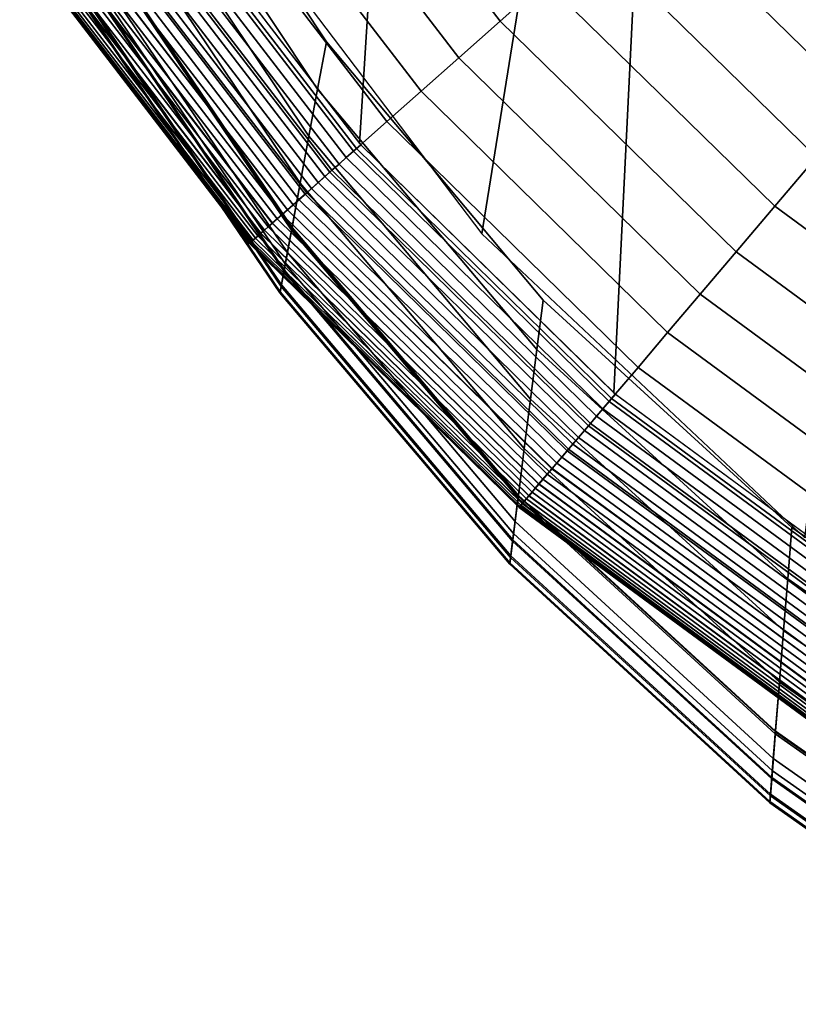
# Model space of a CAD drawing. Extents: x -0.191 to 0.191, y -0.635 to 0.
# Drawn here: x -0.15 to -0.098, y -0.616 to -0.549 of the extents above; entities that cross this region are included whole.
import ezdxf

# ---------------------------------------------------------------- set-up
doc = ezdxf.new("R2010")
doc.units = 0

msp = doc.modelspace()

# ---------------------------------------------------------------- linework, layer by layer
for points in [[(-0.119029, -0.563804, 0.44), (-0.086371, -0.360413, 0.44), (-0.100359, -0.348447, 0.44), (-0.137041, -0.540016, 0.44)], [(-0.097299, -0.584237, 0.44), (-0.070562, -0.370693, 0.44), (-0.086371, -0.360413, 0.44), (-0.119029, -0.563804, 0.44)], [(-0.137448, -0.481888, 0.39), (-0.141824, -0.538734, 0.39), (-0.127247, -0.557731, 0.39), (-0.123433, -0.496912, 0.39)], [(-0.123433, -0.496912, 0.39), (-0.127247, -0.557731, 0.39), (-0.110146, -0.574491, 0.39), (-0.106965, -0.509843, 0.39)], [(-0.106965, -0.509843, 0.39), (-0.110146, -0.574491, 0.39), (-0.090859, -0.588682, 0.39), (-0.088353, -0.520524, 0.39)], [(-0.127953, -0.529669, 0.281323), (-0.131314, -0.531893, 0.288921), (-0.117791, -0.549494, 0.288921), (-0.114776, -0.54682, 0.281323)], [(-0.142004, -0.532006, 0.39), (-0.142775, -0.534984, 0.39), (-0.130068, -0.554066, 0.39), (-0.129482, -0.550902, 0.39)], [(-0.142775, -0.534984, 0.44), (-0.142004, -0.532006, 0.44), (-0.129482, -0.550902, 0.44), (-0.130068, -0.554066, 0.44)], [(-0.131314, -0.531893, 0.288921), (-0.134413, -0.533944, 0.296678), (-0.120571, -0.551961, 0.296678), (-0.117791, -0.549494, 0.288921)], [(-0.134413, -0.533944, 0.296678), (-0.137246, -0.535819, 0.30458), (-0.123112, -0.554215, 0.30458), (-0.120571, -0.551961, 0.296678)], [(-0.100476, -0.534134, 0.25276), (-0.104376, -0.537594, 0.259601), (-0.090319, -0.55135, 0.259601), (-0.086944, -0.547377, 0.25276)], [(-0.142775, -0.534984, 0.39), (-0.143546, -0.537963, 0.39), (-0.130653, -0.557229, 0.39), (-0.130068, -0.554066, 0.39)], [(-0.143546, -0.537963, 0.44), (-0.142775, -0.534984, 0.44), (-0.130068, -0.554066, 0.44), (-0.130653, -0.557229, 0.44)], [(-0.137246, -0.535819, 0.30458), (-0.139807, -0.537514, 0.312614), (-0.125409, -0.556253, 0.312614), (-0.123112, -0.554215, 0.30458)], [(-0.139807, -0.537514, 0.312614), (-0.142093, -0.539026, 0.320767), (-0.12746, -0.558072, 0.320767), (-0.125409, -0.556253, 0.312614)], [(-0.104376, -0.537594, 0.259601), (-0.108063, -0.540864, 0.26665), (-0.093509, -0.555107, 0.26665), (-0.090319, -0.55135, 0.259601)], [(-0.143546, -0.537963, 0.39), (-0.144316, -0.540941, 0.39), (-0.131239, -0.560392, 0.39), (-0.130653, -0.557229, 0.39)], [(-0.144316, -0.540939, 0.439922), (-0.143546, -0.537963, 0.44), (-0.130653, -0.557229, 0.44), (-0.131239, -0.56039, 0.439922)], [(-0.142317, -0.539174, 0.389979), (-0.141771, -0.538813, 0.39), (-0.127171, -0.557816, 0.39), (-0.127661, -0.55825, 0.389979)], [(-0.142093, -0.539026, 0.320767), (-0.144099, -0.540353, 0.329025), (-0.129259, -0.559668, 0.329025), (-0.12746, -0.558072, 0.320767)], [(-0.143398, -0.53989, 0.389808), (-0.14286, -0.539534, 0.389914), (-0.128148, -0.558682, 0.389914), (-0.128631, -0.559111, 0.389808)], [(-0.14286, -0.539534, 0.389914), (-0.142317, -0.539174, 0.389979), (-0.127661, -0.55825, 0.389979), (-0.128148, -0.558682, 0.389914)], [(-0.144452, -0.540587, 0.389469), (-0.14393, -0.540242, 0.389659), (-0.129107, -0.559534, 0.389659), (-0.129576, -0.559949, 0.389469)], [(-0.14393, -0.540242, 0.389659), (-0.143398, -0.53989, 0.389808), (-0.128631, -0.559111, 0.389808), (-0.129107, -0.559534, 0.389659)], [(-0.144099, -0.540353, 0.329025), (-0.145822, -0.541494, 0.337375), (-0.130805, -0.561039, 0.337375), (-0.129259, -0.559668, 0.329025)], [(-0.144963, -0.540925, 0.389239), (-0.144452, -0.540587, 0.389469), (-0.129576, -0.559949, 0.389469), (-0.130034, -0.560356, 0.389239)], [(-0.108063, -0.540864, 0.26665), (-0.111531, -0.543942, 0.273895), (-0.096511, -0.558641, 0.273895), (-0.093509, -0.555107, 0.26665)], [(-0.145822, -0.541494, 0.337375), (-0.147259, -0.542445, 0.345801), (-0.132094, -0.562183, 0.345801), (-0.130805, -0.561039, 0.337375)], [(-0.146404, -0.541879, 0.388315), (-0.145941, -0.541572, 0.38866), (-0.130912, -0.561134, 0.38866), (-0.131327, -0.561503, 0.388315)], [(-0.145941, -0.541572, 0.38866), (-0.14546, -0.541254, 0.388969), (-0.13048, -0.560751, 0.388969), (-0.130912, -0.561134, 0.38866)], [(-0.14546, -0.541254, 0.388969), (-0.144963, -0.540925, 0.389239), (-0.130034, -0.560356, 0.389239), (-0.13048, -0.560751, 0.388969)], [(-0.144316, -0.540941, 0.39), (-0.145086, -0.543916, 0.390083), (-0.131824, -0.563552, 0.390083), (-0.131239, -0.560392, 0.39)], [(-0.145045, -0.543757, 0.438777), (-0.144316, -0.540939, 0.439922), (-0.131239, -0.56039, 0.439922), (-0.131793, -0.563383, 0.438777)], [(-0.14727, -0.542452, 0.387518), (-0.146848, -0.542173, 0.387934), (-0.131725, -0.561856, 0.387934), (-0.132104, -0.562192, 0.387518)], [(-0.146848, -0.542173, 0.387934), (-0.146404, -0.541879, 0.388315), (-0.131327, -0.561503, 0.388315), (-0.131725, -0.561856, 0.387934)], [(-0.147259, -0.542445, 0.345801), (-0.148409, -0.543205, 0.354291), (-0.133125, -0.563098, 0.354291), (-0.132094, -0.562183, 0.345801)], [(-0.148041, -0.542962, 0.386593), (-0.147668, -0.542715, 0.387071), (-0.132461, -0.562509, 0.387071), (-0.132796, -0.562805, 0.386593)], [(-0.147668, -0.542715, 0.387071), (-0.14727, -0.542452, 0.387518), (-0.132104, -0.562192, 0.387518), (-0.132461, -0.562509, 0.387071)], [(-0.148409, -0.543205, 0.354291), (-0.149268, -0.543774, 0.362831), (-0.133896, -0.563782, 0.362831), (-0.133125, -0.563098, 0.354291)], [(-0.148993, -0.543592, 0.385), (-0.148705, -0.543402, 0.385556), (-0.133391, -0.563334, 0.385556), (-0.13365, -0.563563, 0.385)], [(-0.148705, -0.543402, 0.385556), (-0.148387, -0.543191, 0.386088), (-0.133106, -0.563081, 0.386088), (-0.133391, -0.563334, 0.385556)], [(-0.148387, -0.543191, 0.386088), (-0.148041, -0.542962, 0.386593), (-0.132796, -0.562805, 0.386593), (-0.133106, -0.563081, 0.386088)], [(-0.149835, -0.54415, 0.371405), (-0.150111, -0.544332, 0.38), (-0.134652, -0.564452, 0.38), (-0.134405, -0.564233, 0.371405)], [(-0.150039, -0.544284, 0.381305), (-0.14995, -0.544226, 0.381951), (-0.134508, -0.564325, 0.381951), (-0.134588, -0.564396, 0.381305)], [(-0.14995, -0.544226, 0.381951), (-0.149827, -0.544144, 0.382588), (-0.134397, -0.564226, 0.382588), (-0.134508, -0.564325, 0.381951)], [(-0.149268, -0.543774, 0.362831), (-0.149835, -0.54415, 0.371405), (-0.134405, -0.564233, 0.371405), (-0.133896, -0.563782, 0.362831)], [(-0.149827, -0.544144, 0.382588), (-0.149668, -0.544039, 0.383214), (-0.134255, -0.5641, 0.383214), (-0.134397, -0.564226, 0.382588)], [(-0.149668, -0.544039, 0.383214), (-0.149476, -0.543912, 0.383827), (-0.134082, -0.563947, 0.383827), (-0.134255, -0.5641, 0.383214)], [(-0.149476, -0.543912, 0.383827), (-0.149251, -0.543763, 0.384423), (-0.13388, -0.563768, 0.384423), (-0.134082, -0.563947, 0.383827)], [(-0.149251, -0.543763, 0.384423), (-0.148993, -0.543592, 0.385), (-0.13365, -0.563563, 0.385), (-0.13388, -0.563768, 0.384423)], [(-0.145086, -0.543916, 0.390083), (-0.145759, -0.546517, 0.391781), (-0.132336, -0.566315, 0.391781), (-0.131824, -0.563552, 0.390083)], [(-0.145739, -0.546439, 0.413316), (-0.145058, -0.543807, 0.414939), (-0.131803, -0.563436, 0.414939), (-0.132321, -0.566231, 0.413316)], [(-0.145637, -0.546046, 0.436413), (-0.145045, -0.543757, 0.438777), (-0.131793, -0.563383, 0.438777), (-0.132243, -0.565814, 0.436413)], [(-0.145058, -0.543807, 0.414939), (-0.145454, -0.545336, 0.415683), (-0.132104, -0.565061, 0.415683), (-0.131803, -0.563436, 0.414939)], [(-0.111531, -0.543942, 0.273895), (-0.114776, -0.54682, 0.281323), (-0.099318, -0.561947, 0.281323), (-0.096511, -0.558641, 0.273895)], [(-0.150111, -0.544332, 0.38), (-0.150093, -0.54432, 0.380654), (-0.134636, -0.564438, 0.380654), (-0.134652, -0.564452, 0.38)], [(-0.150093, -0.54432, 0.380654), (-0.150039, -0.544284, 0.381305), (-0.134588, -0.564396, 0.381305), (-0.134636, -0.564438, 0.380654)], [(-0.145454, -0.545336, 0.415683), (-0.145985, -0.54739, 0.418314), (-0.132508, -0.567242, 0.418314), (-0.132104, -0.565061, 0.415683)], [(-0.146011, -0.547488, 0.433157), (-0.145637, -0.546046, 0.436413), (-0.132243, -0.565814, 0.436413), (-0.132527, -0.567346, 0.433157)], [(-0.145759, -0.546517, 0.391781), (-0.146101, -0.547837, 0.395075), (-0.132596, -0.567717, 0.395075), (-0.132336, -0.566315, 0.391781)], [(-0.146096, -0.547819, 0.410062), (-0.145739, -0.546439, 0.413316), (-0.132321, -0.566231, 0.413316), (-0.132592, -0.567697, 0.410062)], [(-0.114776, -0.54682, 0.281323), (-0.117791, -0.549494, 0.288921), (-0.101927, -0.565019, 0.288921), (-0.099318, -0.561947, 0.281323)], [(-0.145985, -0.54739, 0.418314), (-0.146116, -0.547894, 0.421965), (-0.132607, -0.567777, 0.421965), (-0.132508, -0.567242, 0.418314)], [(-0.146116, -0.547894, 0.429463), (-0.146011, -0.547488, 0.433157), (-0.132527, -0.567346, 0.433157), (-0.132607, -0.567777, 0.429463)], [(-0.146116, -0.547894, 0.406319), (-0.146096, -0.547819, 0.410062), (-0.132592, -0.567697, 0.410062), (-0.132607, -0.567777, 0.406319)], [(-0.146101, -0.547837, 0.395075), (-0.146116, -0.547894, 0.39882), (-0.132607, -0.567777, 0.39882), (-0.132596, -0.567717, 0.395075)], [(-0.146116, -0.547894, 0.39882), (-0.146116, -0.547894, 0.402569), (-0.132607, -0.567777, 0.402569), (-0.132607, -0.567777, 0.39882)], [(-0.146116, -0.547894, 0.402569), (-0.146116, -0.547894, 0.406319), (-0.132607, -0.567777, 0.406319), (-0.132607, -0.567777, 0.402569)], [(-0.146116, -0.547894, 0.421965), (-0.146116, -0.547894, 0.425714), (-0.132607, -0.567777, 0.425714), (-0.132607, -0.567777, 0.421965)], [(-0.146116, -0.547894, 0.425714), (-0.146116, -0.547894, 0.429463), (-0.132607, -0.567777, 0.429463), (-0.132607, -0.567777, 0.425714)], [(-0.117791, -0.549494, 0.288921), (-0.120571, -0.551961, 0.296678), (-0.104333, -0.567852, 0.296678), (-0.101927, -0.565019, 0.288921)], [(-0.129482, -0.550902, 0.39), (-0.130068, -0.554066, 0.39), (-0.115329, -0.571588, 0.39), (-0.114909, -0.568259, 0.39)], [(-0.130068, -0.554066, 0.44), (-0.129482, -0.550902, 0.44), (-0.114909, -0.568259, 0.44), (-0.115329, -0.571588, 0.44)], [(-0.120571, -0.551961, 0.296678), (-0.123112, -0.554215, 0.30458), (-0.106532, -0.570441, 0.30458), (-0.104333, -0.567852, 0.296678)], [(-0.130068, -0.554066, 0.39), (-0.130653, -0.557229, 0.39), (-0.11575, -0.574917, 0.39), (-0.115329, -0.571588, 0.39)], [(-0.130653, -0.557229, 0.44), (-0.130068, -0.554066, 0.44), (-0.115329, -0.571588, 0.44), (-0.11575, -0.574917, 0.44)], [(-0.123112, -0.554215, 0.30458), (-0.125409, -0.556253, 0.312614), (-0.10852, -0.572782, 0.312614), (-0.106532, -0.570441, 0.30458)], [(-0.125409, -0.556253, 0.312614), (-0.12746, -0.558072, 0.320767), (-0.110294, -0.574871, 0.320767), (-0.10852, -0.572782, 0.312614)], [(-0.130653, -0.557229, 0.39), (-0.131239, -0.560392, 0.39), (-0.11617, -0.578245, 0.39), (-0.11575, -0.574917, 0.39)], [(-0.131239, -0.56039, 0.439922), (-0.130653, -0.557229, 0.44), (-0.11575, -0.574917, 0.44), (-0.11617, -0.578243, 0.439922)], [(-0.12746, -0.558072, 0.320767), (-0.129259, -0.559668, 0.329025), (-0.111851, -0.576705, 0.329025), (-0.110294, -0.574871, 0.320767)], [(-0.127661, -0.55825, 0.389979), (-0.127171, -0.557816, 0.39), (-0.110044, -0.574577, 0.39), (-0.110468, -0.575076, 0.389979)], [(-0.128631, -0.559111, 0.389808), (-0.128148, -0.558682, 0.389914), (-0.110889, -0.575572, 0.389914), (-0.111307, -0.576064, 0.389808)], [(-0.128148, -0.558682, 0.389914), (-0.127661, -0.55825, 0.389979), (-0.110468, -0.575076, 0.389979), (-0.110889, -0.575572, 0.389914)], [(-0.096511, -0.558641, 0.273895), (-0.099318, -0.561947, 0.281323), (-0.081887, -0.574751, 0.281323), (-0.079572, -0.571083, 0.273895)], [(-0.129107, -0.559534, 0.389659), (-0.128631, -0.559111, 0.389808), (-0.111307, -0.576064, 0.389808), (-0.11172, -0.57655, 0.389659)], [(-0.129259, -0.559668, 0.329025), (-0.130805, -0.561039, 0.337375), (-0.113189, -0.578279, 0.337375), (-0.111851, -0.576705, 0.329025)], [(-0.130034, -0.560356, 0.389239), (-0.129576, -0.559949, 0.389469), (-0.112125, -0.577027, 0.389469), (-0.112522, -0.577494, 0.389239)], [(-0.129576, -0.559949, 0.389469), (-0.129107, -0.559534, 0.389659), (-0.11172, -0.57655, 0.389659), (-0.112125, -0.577027, 0.389469)], [(-0.131239, -0.560392, 0.39), (-0.131824, -0.563552, 0.390083), (-0.11659, -0.58157, 0.390083), (-0.11617, -0.578245, 0.39)], [(-0.131793, -0.563383, 0.438777), (-0.131239, -0.56039, 0.439922), (-0.11617, -0.578243, 0.439922), (-0.116567, -0.581392, 0.438777)], [(-0.130912, -0.561134, 0.38866), (-0.13048, -0.560751, 0.388969), (-0.112907, -0.577948, 0.388969), (-0.113281, -0.578388, 0.38866)], [(-0.13048, -0.560751, 0.388969), (-0.130034, -0.560356, 0.389239), (-0.112522, -0.577494, 0.389239), (-0.112907, -0.577948, 0.388969)], [(-0.130805, -0.561039, 0.337375), (-0.132094, -0.562183, 0.345801), (-0.114304, -0.579593, 0.345801), (-0.113189, -0.578279, 0.337375)], [(-0.131327, -0.561503, 0.388315), (-0.130912, -0.561134, 0.38866), (-0.113281, -0.578388, 0.38866), (-0.113641, -0.578812, 0.388315)], [(-0.132104, -0.562192, 0.387518), (-0.131725, -0.561856, 0.387934), (-0.113985, -0.579217, 0.387934), (-0.114312, -0.579603, 0.387518)], [(-0.131725, -0.561856, 0.387934), (-0.131327, -0.561503, 0.388315), (-0.113641, -0.578812, 0.388315), (-0.113985, -0.579217, 0.387934)], [(-0.099318, -0.561947, 0.281323), (-0.101927, -0.565019, 0.288921), (-0.084038, -0.578159, 0.288921), (-0.081887, -0.574751, 0.281323)], [(-0.132094, -0.562183, 0.345801), (-0.133125, -0.563098, 0.354291), (-0.115196, -0.580644, 0.354291), (-0.114304, -0.579593, 0.345801)], [(-0.132796, -0.562805, 0.386593), (-0.132461, -0.562509, 0.387071), (-0.114622, -0.579967, 0.387071), (-0.114911, -0.580308, 0.386593)], [(-0.132461, -0.562509, 0.387071), (-0.132104, -0.562192, 0.387518), (-0.114312, -0.579603, 0.387518), (-0.114622, -0.579967, 0.387071)], [(-0.133125, -0.563098, 0.354291), (-0.133896, -0.563782, 0.362831), (-0.115863, -0.581429, 0.362831), (-0.115196, -0.580644, 0.354291)], [(-0.13365, -0.563563, 0.385), (-0.133391, -0.563334, 0.385556), (-0.115427, -0.580915, 0.385556), (-0.11565, -0.581178, 0.385)], [(-0.133391, -0.563334, 0.385556), (-0.133106, -0.563081, 0.386088), (-0.11518, -0.580624, 0.386088), (-0.115427, -0.580915, 0.385556)], [(-0.133106, -0.563081, 0.386088), (-0.132796, -0.562805, 0.386593), (-0.114911, -0.580308, 0.386593), (-0.11518, -0.580624, 0.386088)], [(-0.132243, -0.565814, 0.436413), (-0.131793, -0.563383, 0.438777), (-0.116567, -0.581392, 0.438777), (-0.11689, -0.58395, 0.436413)], [(-0.133896, -0.563782, 0.362831), (-0.134405, -0.564233, 0.371405), (-0.116304, -0.581948, 0.371405), (-0.115863, -0.581429, 0.362831)], [(-0.134255, -0.5641, 0.383214), (-0.134082, -0.563947, 0.383827), (-0.116025, -0.581619, 0.383827), (-0.116174, -0.581795, 0.383214)], [(-0.134082, -0.563947, 0.383827), (-0.13388, -0.563768, 0.384423), (-0.11585, -0.581413, 0.384423), (-0.116025, -0.581619, 0.383827)], [(-0.13388, -0.563768, 0.384423), (-0.13365, -0.563563, 0.385), (-0.11565, -0.581178, 0.385), (-0.11585, -0.581413, 0.384423)], [(-0.131824, -0.563552, 0.390083), (-0.132336, -0.566315, 0.391781), (-0.116957, -0.584477, 0.391781), (-0.11659, -0.58157, 0.390083)], [(-0.132321, -0.566231, 0.413316), (-0.131803, -0.563436, 0.414939), (-0.116574, -0.581449, 0.414939), (-0.116946, -0.58439, 0.413316)], [(-0.131803, -0.563436, 0.414939), (-0.132104, -0.565061, 0.415683), (-0.11679, -0.583158, 0.415683), (-0.116574, -0.581449, 0.414939)], [(-0.134405, -0.564233, 0.371405), (-0.134652, -0.564452, 0.38), (-0.116518, -0.582199, 0.38), (-0.116304, -0.581948, 0.371405)], [(-0.134652, -0.564452, 0.38), (-0.134636, -0.564438, 0.380654), (-0.116504, -0.582183, 0.380654), (-0.116518, -0.582199, 0.38)], [(-0.134636, -0.564438, 0.380654), (-0.134588, -0.564396, 0.381305), (-0.116462, -0.582134, 0.381305), (-0.116504, -0.582183, 0.380654)], [(-0.134588, -0.564396, 0.381305), (-0.134508, -0.564325, 0.381951), (-0.116393, -0.582053, 0.381951), (-0.116462, -0.582134, 0.381305)], [(-0.134508, -0.564325, 0.381951), (-0.134397, -0.564226, 0.382588), (-0.116297, -0.58194, 0.382588), (-0.116393, -0.582053, 0.381951)], [(-0.134397, -0.564226, 0.382588), (-0.134255, -0.5641, 0.383214), (-0.116174, -0.581795, 0.383214), (-0.116297, -0.58194, 0.382588)], [(-0.132104, -0.565061, 0.415683), (-0.132508, -0.567242, 0.418314), (-0.11708, -0.585453, 0.418314), (-0.11679, -0.583158, 0.415683)], [(-0.101927, -0.565019, 0.288921), (-0.104333, -0.567852, 0.296678), (-0.086022, -0.581302, 0.296678), (-0.084038, -0.578159, 0.288921)], [(-0.132527, -0.567346, 0.433157), (-0.132243, -0.565814, 0.436413), (-0.11689, -0.58395, 0.436413), (-0.117094, -0.585562, 0.433157)], [(-0.132336, -0.566315, 0.391781), (-0.132596, -0.567717, 0.395075), (-0.117143, -0.585953, 0.395075), (-0.116957, -0.584477, 0.391781)], [(-0.132592, -0.567697, 0.410062), (-0.132321, -0.566231, 0.413316), (-0.116946, -0.58439, 0.413316), (-0.117141, -0.585932, 0.410062)], [(-0.132508, -0.567242, 0.418314), (-0.132607, -0.567777, 0.421965), (-0.117151, -0.586016, 0.421965), (-0.11708, -0.585453, 0.418314)], [(-0.132607, -0.567777, 0.429463), (-0.132527, -0.567346, 0.433157), (-0.117094, -0.585562, 0.433157), (-0.117151, -0.586016, 0.429463)], [(-0.132607, -0.567777, 0.406319), (-0.132592, -0.567697, 0.410062), (-0.117141, -0.585932, 0.410062), (-0.117151, -0.586016, 0.406319)], [(-0.132596, -0.567717, 0.395075), (-0.132607, -0.567777, 0.39882), (-0.117151, -0.586016, 0.39882), (-0.117143, -0.585953, 0.395075)], [(-0.132607, -0.567777, 0.39882), (-0.132607, -0.567777, 0.402569), (-0.117151, -0.586016, 0.402569), (-0.117151, -0.586016, 0.39882)], [(-0.132607, -0.567777, 0.402569), (-0.132607, -0.567777, 0.406319), (-0.117151, -0.586016, 0.406319), (-0.117151, -0.586016, 0.402569)], [(-0.132607, -0.567777, 0.421965), (-0.132607, -0.567777, 0.425714), (-0.117151, -0.586016, 0.425714), (-0.117151, -0.586016, 0.421965)], [(-0.132607, -0.567777, 0.425714), (-0.132607, -0.567777, 0.429463), (-0.117151, -0.586016, 0.429463), (-0.117151, -0.586016, 0.425714)], [(-0.104333, -0.567852, 0.296678), (-0.106532, -0.570441, 0.30458), (-0.087835, -0.584175, 0.30458), (-0.086022, -0.581302, 0.296678)], [(-0.114909, -0.568259, 0.39), (-0.115329, -0.571588, 0.39), (-0.098453, -0.587013, 0.39), (-0.098175, -0.583542, 0.39)], [(-0.115329, -0.571588, 0.44), (-0.114909, -0.568259, 0.44), (-0.098175, -0.583542, 0.44), (-0.098453, -0.587013, 0.44)], [(-0.106532, -0.570441, 0.30458), (-0.10852, -0.572782, 0.312614), (-0.089474, -0.586772, 0.312614), (-0.087835, -0.584175, 0.30458)], [(-0.115329, -0.571588, 0.39), (-0.11575, -0.574917, 0.39), (-0.098731, -0.590485, 0.39), (-0.098453, -0.587013, 0.39)], [(-0.11575, -0.574917, 0.44), (-0.115329, -0.571588, 0.44), (-0.098453, -0.587013, 0.44), (-0.098731, -0.590485, 0.44)], [(-0.10852, -0.572782, 0.312614), (-0.110294, -0.574871, 0.320767), (-0.090936, -0.589089, 0.320767), (-0.089474, -0.586772, 0.312614)], [(-0.110468, -0.575076, 0.389979), (-0.110044, -0.574577, 0.39), (-0.090731, -0.588763, 0.39), (-0.09108, -0.589317, 0.389979)], [(-0.11575, -0.574917, 0.39), (-0.11617, -0.578245, 0.39), (-0.099008, -0.593957, 0.39), (-0.098731, -0.590485, 0.39)], [(-0.11617, -0.578243, 0.439922), (-0.11575, -0.574917, 0.44), (-0.098731, -0.590485, 0.44), (-0.099008, -0.593954, 0.439922)], [(-0.110294, -0.574871, 0.320767), (-0.111851, -0.576705, 0.329025), (-0.09222, -0.591124, 0.329025), (-0.090936, -0.589089, 0.320767)], [(-0.110889, -0.575572, 0.389914), (-0.110468, -0.575076, 0.389979), (-0.09108, -0.589317, 0.389979), (-0.091427, -0.589867, 0.389914)], [(-0.111307, -0.576064, 0.389808), (-0.110889, -0.575572, 0.389914), (-0.091427, -0.589867, 0.389914), (-0.091772, -0.590413, 0.389808)], [(-0.112125, -0.577027, 0.389469), (-0.11172, -0.57655, 0.389659), (-0.092112, -0.590952, 0.389659), (-0.092446, -0.591482, 0.389469)], [(-0.11172, -0.57655, 0.389659), (-0.111307, -0.576064, 0.389808), (-0.091772, -0.590413, 0.389808), (-0.092112, -0.590952, 0.389659)], [(-0.111851, -0.576705, 0.329025), (-0.113189, -0.578279, 0.337375), (-0.093323, -0.592871, 0.337375), (-0.09222, -0.591124, 0.329025)], [(-0.112522, -0.577494, 0.389239), (-0.112125, -0.577027, 0.389469), (-0.092446, -0.591482, 0.389469), (-0.092773, -0.592, 0.389239)], [(-0.113281, -0.578388, 0.38866), (-0.112907, -0.577948, 0.388969), (-0.093091, -0.592504, 0.388969), (-0.093399, -0.592992, 0.38866)], [(-0.112907, -0.577948, 0.388969), (-0.112522, -0.577494, 0.389239), (-0.092773, -0.592, 0.389239), (-0.093091, -0.592504, 0.388969)], [(-0.11617, -0.578245, 0.39), (-0.11659, -0.58157, 0.390083), (-0.099286, -0.597424, 0.390083), (-0.099008, -0.593957, 0.39)], [(-0.116567, -0.581392, 0.438777), (-0.11617, -0.578243, 0.439922), (-0.099008, -0.593954, 0.439922), (-0.099271, -0.597238, 0.438777)], [(-0.113189, -0.578279, 0.337375), (-0.114304, -0.579593, 0.345801), (-0.094243, -0.594329, 0.345801), (-0.093323, -0.592871, 0.337375)], [(-0.113641, -0.578812, 0.388315), (-0.113281, -0.578388, 0.38866), (-0.093399, -0.592992, 0.38866), (-0.093696, -0.593462, 0.388315)], [(-0.114312, -0.579603, 0.387518), (-0.113985, -0.579217, 0.387934), (-0.09398, -0.593912, 0.387934), (-0.09425, -0.594339, 0.387518)], [(-0.113985, -0.579217, 0.387934), (-0.113641, -0.578812, 0.388315), (-0.093696, -0.593462, 0.388315), (-0.09398, -0.593912, 0.387934)], [(-0.114304, -0.579593, 0.345801), (-0.115196, -0.580644, 0.354291), (-0.094978, -0.595494, 0.354291), (-0.094243, -0.594329, 0.345801)], [(-0.114911, -0.580308, 0.386593), (-0.114622, -0.579967, 0.387071), (-0.094505, -0.594743, 0.387071), (-0.094743, -0.595122, 0.386593)], [(-0.114622, -0.579967, 0.387071), (-0.114312, -0.579603, 0.387518), (-0.09425, -0.594339, 0.387518), (-0.094505, -0.594743, 0.387071)], [(-0.115196, -0.580644, 0.354291), (-0.115863, -0.581429, 0.362831), (-0.095528, -0.596365, 0.362831), (-0.094978, -0.595494, 0.354291)], [(-0.115427, -0.580915, 0.385556), (-0.11518, -0.580624, 0.386088), (-0.094965, -0.595473, 0.386088), (-0.095168, -0.595795, 0.385556)], [(-0.11518, -0.580624, 0.386088), (-0.114911, -0.580308, 0.386593), (-0.094743, -0.595122, 0.386593), (-0.094965, -0.595473, 0.386088)], [(-0.11585, -0.581413, 0.384423), (-0.11565, -0.581178, 0.385), (-0.095353, -0.596087, 0.385), (-0.095517, -0.596348, 0.384423)], [(-0.11565, -0.581178, 0.385), (-0.115427, -0.580915, 0.385556), (-0.095168, -0.595795, 0.385556), (-0.095353, -0.596087, 0.385)], [(-0.11659, -0.58157, 0.390083), (-0.116957, -0.584477, 0.391781), (-0.099528, -0.600455, 0.391781), (-0.099286, -0.597424, 0.390083)], [(-0.116946, -0.58439, 0.413316), (-0.116574, -0.581449, 0.414939), (-0.099276, -0.597297, 0.414939), (-0.099521, -0.600364, 0.413316)], [(-0.11689, -0.58395, 0.436413), (-0.116567, -0.581392, 0.438777), (-0.099271, -0.597238, 0.438777), (-0.099484, -0.599906, 0.436413)], [(-0.116574, -0.581449, 0.414939), (-0.11679, -0.583158, 0.415683), (-0.099418, -0.599079, 0.415683), (-0.099276, -0.597297, 0.414939)], [(-0.116304, -0.581948, 0.371405), (-0.116518, -0.582199, 0.38), (-0.096068, -0.59722, 0.38), (-0.095892, -0.596941, 0.371405)], [(-0.116393, -0.582053, 0.381951), (-0.116297, -0.58194, 0.382588), (-0.095886, -0.596932, 0.382588), (-0.095965, -0.597058, 0.381951)], [(-0.115863, -0.581429, 0.362831), (-0.116304, -0.581948, 0.371405), (-0.095892, -0.596941, 0.371405), (-0.095528, -0.596365, 0.362831)], [(-0.116297, -0.58194, 0.382588), (-0.116174, -0.581795, 0.383214), (-0.095785, -0.596771, 0.383214), (-0.095886, -0.596932, 0.382588)], [(-0.116174, -0.581795, 0.383214), (-0.116025, -0.581619, 0.383827), (-0.095662, -0.596576, 0.383827), (-0.095785, -0.596771, 0.383214)], [(-0.116025, -0.581619, 0.383827), (-0.11585, -0.581413, 0.384423), (-0.095517, -0.596348, 0.384423), (-0.095662, -0.596576, 0.383827)], [(-0.116518, -0.582199, 0.38), (-0.116504, -0.582183, 0.380654), (-0.096056, -0.597202, 0.380654), (-0.096068, -0.59722, 0.38)], [(-0.116504, -0.582183, 0.380654), (-0.116462, -0.582134, 0.381305), (-0.096022, -0.597148, 0.381305), (-0.096056, -0.597202, 0.380654)], [(-0.116462, -0.582134, 0.381305), (-0.116393, -0.582053, 0.381951), (-0.095965, -0.597058, 0.381951), (-0.096022, -0.597148, 0.381305)], [(-0.11679, -0.583158, 0.415683), (-0.11708, -0.585453, 0.418314), (-0.09961, -0.601473, 0.418314), (-0.099418, -0.599079, 0.415683)], [(-0.117094, -0.585562, 0.433157), (-0.11689, -0.58395, 0.436413), (-0.099484, -0.599906, 0.436413), (-0.099619, -0.601587, 0.433157)], [(-0.098175, -0.583542, 0.39), (-0.098453, -0.587013, 0.39), (-0.079725, -0.600061, 0.39), (-0.079564, -0.596473, 0.39)], [(-0.098453, -0.587013, 0.44), (-0.098175, -0.583542, 0.44), (-0.079564, -0.596473, 0.44), (-0.079725, -0.600061, 0.44)], [(-0.116957, -0.584477, 0.391781), (-0.117143, -0.585953, 0.395075), (-0.099651, -0.601994, 0.395075), (-0.099528, -0.600455, 0.391781)], [(-0.117141, -0.585932, 0.410062), (-0.116946, -0.58439, 0.413316), (-0.099521, -0.600364, 0.413316), (-0.09965, -0.601973, 0.410062)], [(-0.11708, -0.585453, 0.418314), (-0.117151, -0.586016, 0.421965), (-0.099657, -0.60206, 0.421965), (-0.09961, -0.601473, 0.418314)], [(-0.117151, -0.586016, 0.429463), (-0.117094, -0.585562, 0.433157), (-0.099619, -0.601587, 0.433157), (-0.099657, -0.60206, 0.429463)], [(-0.117151, -0.586016, 0.406319), (-0.117141, -0.585932, 0.410062), (-0.09965, -0.601973, 0.410062), (-0.099657, -0.60206, 0.406319)], [(-0.117143, -0.585953, 0.395075), (-0.117151, -0.586016, 0.39882), (-0.099657, -0.60206, 0.39882), (-0.099651, -0.601994, 0.395075)], [(-0.117151, -0.586016, 0.39882), (-0.117151, -0.586016, 0.402569), (-0.099657, -0.60206, 0.402569), (-0.099657, -0.60206, 0.39882)], [(-0.117151, -0.586016, 0.402569), (-0.117151, -0.586016, 0.406319), (-0.099657, -0.60206, 0.406319), (-0.099657, -0.60206, 0.402569)], [(-0.117151, -0.586016, 0.421965), (-0.117151, -0.586016, 0.425714), (-0.099657, -0.60206, 0.425714), (-0.099657, -0.60206, 0.421965)], [(-0.117151, -0.586016, 0.425714), (-0.117151, -0.586016, 0.429463), (-0.099657, -0.60206, 0.429463), (-0.099657, -0.60206, 0.425714)], [(-0.098453, -0.587013, 0.39), (-0.098731, -0.590485, 0.39), (-0.079886, -0.603649, 0.39), (-0.079725, -0.600061, 0.39)], [(-0.098731, -0.590485, 0.44), (-0.098453, -0.587013, 0.44), (-0.079725, -0.600061, 0.44), (-0.079886, -0.603649, 0.44)], [(-0.098731, -0.590485, 0.39), (-0.099008, -0.593957, 0.39), (-0.080047, -0.607237, 0.39), (-0.079886, -0.603649, 0.39)], [(-0.099008, -0.593954, 0.439922), (-0.098731, -0.590485, 0.44), (-0.079886, -0.603649, 0.44), (-0.080047, -0.607234, 0.439922)], [(-0.099008, -0.593957, 0.39), (-0.099286, -0.597424, 0.390083), (-0.080208, -0.610821, 0.390083), (-0.080047, -0.607237, 0.39)], [(-0.099271, -0.597238, 0.438777), (-0.099008, -0.593954, 0.439922), (-0.080047, -0.607234, 0.439922), (-0.080199, -0.610629, 0.438777)], [(-0.099286, -0.597424, 0.390083), (-0.099528, -0.600455, 0.391781), (-0.080349, -0.613954, 0.391781), (-0.080208, -0.610821, 0.390083)], [(-0.099521, -0.600364, 0.413316), (-0.099276, -0.597297, 0.414939), (-0.080202, -0.61069, 0.414939), (-0.080344, -0.61386, 0.413316)], [(-0.099484, -0.599906, 0.436413), (-0.099271, -0.597238, 0.438777), (-0.080199, -0.610629, 0.438777), (-0.080323, -0.613386, 0.436413)], [(-0.099276, -0.597297, 0.414939), (-0.099418, -0.599079, 0.415683), (-0.080285, -0.612532, 0.415683), (-0.080202, -0.61069, 0.414939)], [(-0.099418, -0.599079, 0.415683), (-0.09961, -0.601473, 0.418314), (-0.080396, -0.615006, 0.418314), (-0.080285, -0.612532, 0.415683)], [(-0.099528, -0.600455, 0.391781), (-0.099651, -0.601994, 0.395075), (-0.08042, -0.615545, 0.395075), (-0.080349, -0.613954, 0.391781)], [(-0.09965, -0.601973, 0.410062), (-0.099521, -0.600364, 0.413316), (-0.080344, -0.61386, 0.413316), (-0.080419, -0.615523, 0.410062)], [(-0.099619, -0.601587, 0.433157), (-0.099484, -0.599906, 0.436413), (-0.080323, -0.613386, 0.436413), (-0.080401, -0.615124, 0.433157)], [(-0.09961, -0.601473, 0.418314), (-0.099657, -0.60206, 0.421965), (-0.080423, -0.615613, 0.421965), (-0.080396, -0.615006, 0.418314)], [(-0.099657, -0.60206, 0.429463), (-0.099619, -0.601587, 0.433157), (-0.080401, -0.615124, 0.433157), (-0.080423, -0.615613, 0.429463)], [(-0.099657, -0.60206, 0.406319), (-0.09965, -0.601973, 0.410062), (-0.080419, -0.615523, 0.410062), (-0.080423, -0.615613, 0.406319)], [(-0.099651, -0.601994, 0.395075), (-0.099657, -0.60206, 0.39882), (-0.080423, -0.615613, 0.39882), (-0.08042, -0.615545, 0.395075)], [(-0.099657, -0.60206, 0.39882), (-0.099657, -0.60206, 0.402569), (-0.080423, -0.615613, 0.402569), (-0.080423, -0.615613, 0.39882)], [(-0.099657, -0.60206, 0.402569), (-0.099657, -0.60206, 0.406319), (-0.080423, -0.615613, 0.406319), (-0.080423, -0.615613, 0.402569)], [(-0.099657, -0.60206, 0.421965), (-0.099657, -0.60206, 0.425714), (-0.080423, -0.615613, 0.425714), (-0.080423, -0.615613, 0.421965)], [(-0.099657, -0.60206, 0.425714), (-0.099657, -0.60206, 0.429463), (-0.080423, -0.615613, 0.429463), (-0.080423, -0.615613, 0.425714)]]:
    msp.add_3dface(points)

doc.saveas('drawing.dxf')
